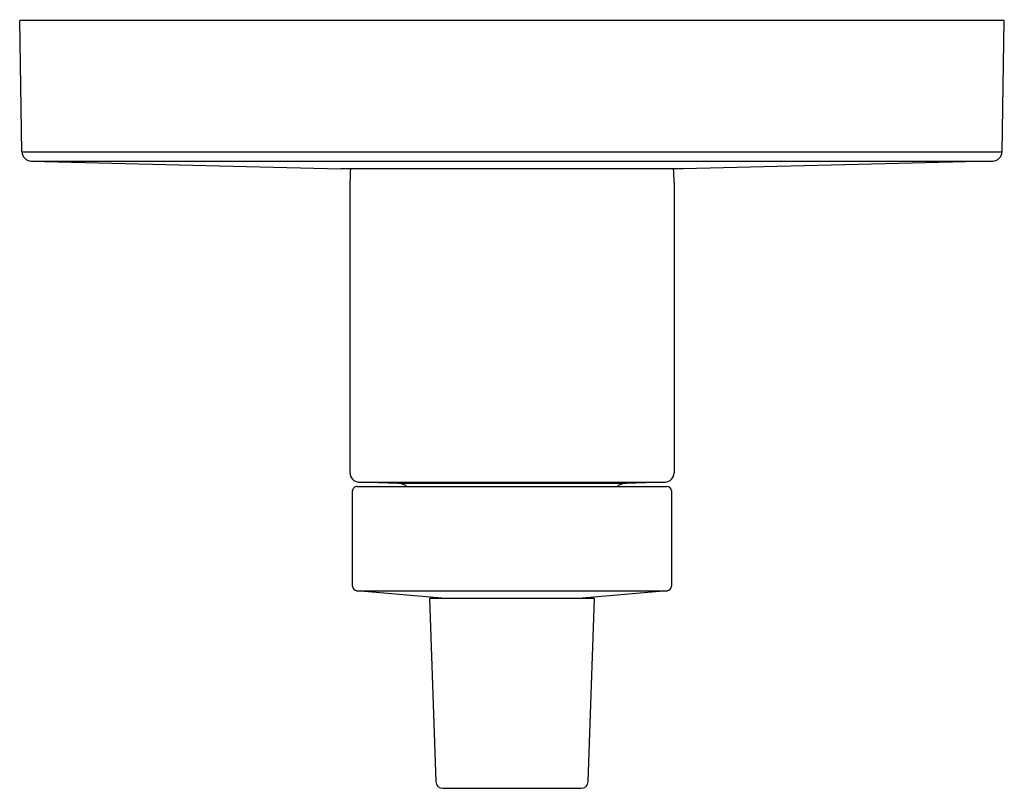
# Model space of a CAD drawing. Extents: x 6460 to 6466.38, y 362.52 to 367.5.
import ezdxf

# ---------------------------------------------------------------- set-up
doc = ezdxf.new("R2010")
doc.units = 0
doc.header["$LTSCALE"] = 0.64311
doc.layers.get('0').update_dxf_attribs({"color": 255, "linetype": 'CONTINUOUS'})
doc.layers.get('DEFPOINTS').update_dxf_attribs({"linetype": 'CONTINUOUS'})
doc.styles.get("Standard").update_dxf_attribs({"font": 'txt', "width": 0.8})

msp = doc.modelspace()

# ---------------------------------------------------------------- linework, layer by layer
for p, q in [((6460.0196, 366.6483), (6460.0047, 367.4987)), ((6466.3847, 367.4987), (6460.0047, 367.4987)), ((6466.3699, 366.6483), (6466.3847, 367.4987)), ((6460.0196, 366.6483), (6466.3699, 366.6483)), ((6460.079, 366.5874), (6466.3105, 366.5874)), ((6460.0792, 366.5874), (6462.0851, 366.5371)), ((6464.3044, 366.5371), (6462.0851, 366.5371)), ((6466.3102, 366.5874), (6464.3044, 366.5371)), ((6462.1447, 366.4501), (6462.1447, 364.5663)), ((6464.2447, 366.4501), (6464.2447, 364.5663)), ((6462.2026, 364.5063), (6464.1868, 364.5063)), ((6462.4539, 364.4976), (6462.2026, 364.5063)), ((6463.9355, 364.4976), (6462.4539, 364.4976)), ((6464.1868, 364.5063), (6463.9355, 364.4976)), ((6462.1617, 363.8309), (6462.1617, 364.4484)), ((6462.1917, 364.4784), (6464.1977, 364.4784)), ((6464.2277, 364.4484), (6464.2277, 363.8309)), ((6462.7641, 363.7503), (6462.1891, 363.801)), ((6462.1891, 363.801), (6464.2003, 363.801)), ((6464.2003, 363.801), (6463.6246, 363.7503)), ((6463.7296, 363.7503), (6462.6599, 363.7503)), ((6462.6599, 363.7503), (6462.7014, 362.5634)), ((6463.6881, 362.5634), (6463.7296, 363.7503)), ((6462.7463, 362.52), (6463.6431, 362.52))]:
    msp.add_line(p, q)
for centre, radius, start, end in [((6460.0816, 366.6493), 0.062, 180.99502, 267.84201), ((6466.3079, 366.6493), 0.062, 272.15799, 359.00498), ((6463.1993, 366.4498), 1.0545, 175.25068, 179.98471), ((6463.1992, 366.4503), 1.0455, 359.98471, 4.75952), ((6462.2047, 364.5663), 0.06, 180.00825, 267.99733), ((6464.1847, 364.5663), 0.06, 272.04861, 0.00598), ((6462.4498, 364.3783), 0.1194, 56.98462, 88.02851), ((6463.9397, 364.378), 0.1197, 91.97619, 122.97243), ((6462.1917, 364.4484), 0.03, 90, 180.00126), ((6464.1977, 364.4484), 0.03, 0, 90), ((6462.1918, 363.8309), 0.03, 180.08391, 264.96513), ((6464.1977, 363.8309), 0.03, 274.95095, 0), ((6462.7463, 362.565), 0.045, 182, 270), ((6463.6431, 362.565), 0.045, 270, 357.99996)]:
    msp.add_arc(centre, radius, start, end)

# ---------------------------------------------------------------- texts
at = {"layer": 'DEFPOINTS'}
for tag, p, s in [('TRADENAME', (6463.1806, 367.5021), 'COMPONENTS/RITE-TEMP'), ('MODELNUMBER', (6463.1807, 367.5038), 'K-TS78015-4'), ('PRODUCT', (6463.1807, 367.5004), 'VALVE TRIM')]:
    msp.add_attdef(tag, p, s, height=0.001, dxfattribs=at)

doc.saveas('drawing.dxf')
